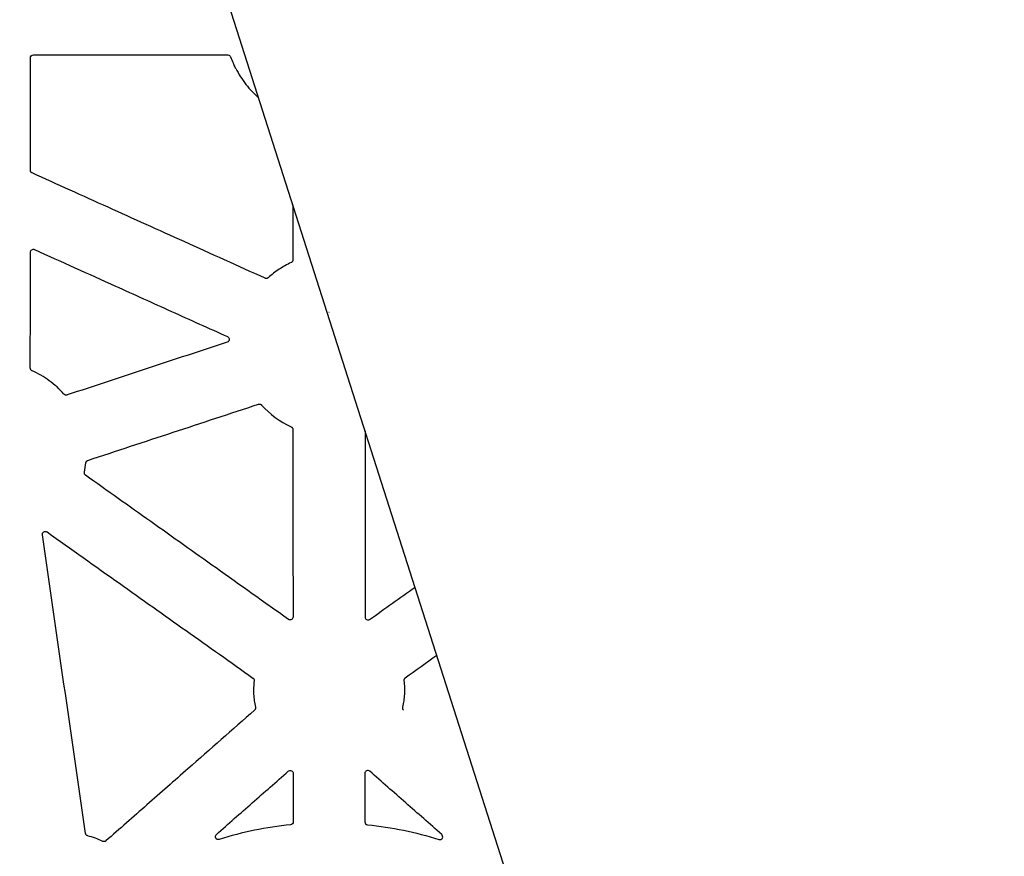
# Model space of a CAD drawing. Units: inches. Extents: x 4235 to 29430, y 2626 to 16572.
# Drawn here: x 21661 to 21994, y 13127 to 13410 of the extents above; entities that cross this region are included whole.
import ezdxf

# ---------------------------------------------------------------- set-up
doc = ezdxf.new("R2010")
doc.units = ezdxf.units.IN
doc.header["$LTSCALE"] = 0.25
doc.header["$MEASUREMENT"] = 0
doc.layers.add('HD', color=7, linetype='Continuous')
doc.layers.add('SD', color=7, linetype='Continuous')

msp = doc.modelspace()

# ---------------------------------------------------------------- linework, layer by layer
at = {"layer": 'HD', "linetype": 'Continuous'}
msp.add_line((21665.6999, 13398.443), (21731.4294, 13398.443), dxfattribs=at)
for points, knots in [([(21664.7012, 13376.2046), (21664.7017, 13379.7446), (21664.702, 13383.2847), (21664.7023, 13386.8247), (21664.7027, 13390.3647), (21664.7029, 13393.9047), (21664.7031, 13397.4448)], [0, 0, 0, 0, 0.0053380234, 0.0053380234, 0.0053380234, 0.0106760505, 0.0106760505, 0.0106760505, 0.0106760505]), ([(21664.7031, 13397.4448), (21664.7031, 13397.7074), (21664.8099, 13397.9653), (21665.1799, 13398.336), (21665.4373, 13398.443), (21665.6999, 13398.443)], [0, 0, 0, 0, 0.5, 0.5, 1, 1, 1, 1]), ([(21731.4294, 13398.443), (21731.6311, 13398.443), (21731.8314, 13398.3802), (21732.1619, 13398.1512), (21732.2909, 13397.9859), (21732.3621, 13397.7972)], [0, 0, 0, 0, 0.5, 0.5, 1, 1, 1, 1]), ([(21733.2014, 13395.7635), (21733.1921, 13395.7612), (21733.2318, 13395.6494), (21733.3836, 13395.2892), (21733.495, 13395.0436), (21733.7295, 13394.5611), (21733.8511, 13394.3265), (21734.0436, 13393.9777), (21734.1086, 13393.8735), (21734.1188, 13393.8744)], [0, 0, 0, 0, 0.25, 0.25, 0.5, 0.5, 0.75, 0.75, 1, 1, 1, 1]), ([(21734.1188, 13393.8744), (21735.1128, 13391.9731), (21736.2661, 13390.1811), (21738.2314, 13387.6548), (21738.9293, 13386.8365), (21740.3701, 13385.2942), (21741.1109, 13384.5679), (21741.8801, 13383.8767)], [0, 0, 0, 0, 0.25, 0.25, 0.375, 0.375, 0.497063833, 0.497063833, 0.497063833, 0.497063833]), ([(21664.7009, 13374.0117), (21664.7105, 13374.02), (21664.7196, 13374.1574), (21664.7319, 13374.5695), (21664.7353, 13374.8422), (21664.7355, 13375.3851), (21664.7323, 13375.659), (21664.72, 13376.0714), (21664.7108, 13376.2035), (21664.7012, 13376.2046)], [0, 0, 0, 0, 0.25, 0.25, 0.5, 0.5, 0.75, 0.75, 1, 1, 1, 1]), ([(21665.2854, 13358.5353), (21665.2351, 13358.558), (21665.1865, 13358.585), (21665.1407, 13358.6158), (21665.0948, 13358.6465), (21665.0514, 13358.6812), (21665.0113, 13358.7191), (21664.9712, 13358.757), (21664.9341, 13358.7984), (21664.9008, 13358.8424), (21664.8675, 13358.8864), (21664.8378, 13358.9333), (21664.8122, 13358.9822), (21664.7866, 13359.0312), (21664.7651, 13359.0824), (21664.7479, 13359.1348), (21664.7318, 13359.1842), (21664.7195, 13359.235), (21664.7113, 13359.2862), (21664.7028, 13359.3388), (21664.6985, 13359.3922), (21664.6986, 13359.4454)], [0, 0, 0, 0, 0.000083225345, 0.000083225345, 0.000083225345, 0.000166442957, 0.000166442957, 0.000166442957, 0.000249660032, 0.000249660032, 0.000249660032, 0.000332876439, 0.000332876439, 0.000332876439, 0.00041609212, 0.00041609212, 0.00041609212, 0.000494350112, 0.000494350112, 0.000494350112, 0.000574605067, 0.000574605067, 0.000574605067, 0.000574605067]), ([(21744.0325, 13322.9511), (21734.917, 13327.0705), (21725.8015, 13331.1898), (21716.6859, 13335.3091), (21708.1192, 13339.1803), (21699.5525, 13343.0514), (21690.9858, 13346.9224), (21682.419, 13350.7934), (21673.8522, 13354.6644), (21665.2854, 13358.5353)], [0, 0, 0, 0, 0.0150837349, 0.0150837349, 0.0150837349, 0.0292592035, 0.0292592035, 0.0292592035, 0.0434346741, 0.0434346741, 0.0434346741, 0.0434346741]), ([(21664.6776, 13292.556), (21664.6804, 13299.0855), (21664.6831, 13305.6151), (21664.6854, 13312.1447), (21664.6878, 13318.6743), (21664.69, 13325.204), (21664.6919, 13331.7337)], [0, 0, 0, 0, 0.0098463042, 0.0098463042, 0.0098463042, 0.0196926311, 0.0196926311, 0.0196926311, 0.0196926311]), ([(21664.6919, 13331.7337), (21664.692, 13332.0684), (21664.867, 13332.3904), (21665.4272, 13332.7533), (21665.7937, 13332.7811), (21666.0988, 13332.6433)], [0, 0, 0, 0, 0.5, 0.5, 1, 1, 1, 1]), ([(21666.0988, 13332.6433), (21675.2153, 13328.5262), (21684.3319, 13324.4092), (21693.4485, 13320.2923), (21699.7629, 13317.4408), (21706.0773, 13314.5894), (21712.3917, 13311.738), (21718.7062, 13308.8866), (21725.0206, 13306.0353), (21731.3351, 13303.184)], [0, 0, 0, 0, 0.0150837349, 0.0150837349, 0.0150837349, 0.0255311175, 0.0255311175, 0.0255311175, 0.0359785009, 0.0359785009, 0.0359785009, 0.0359785009]), ([(21752.8403, 13328.238), (21751.4287, 13327.5867), (21750.0676, 13326.8268), (21747.4846, 13325.116), (21746.2629, 13324.1663), (21745.1118, 13323.1214)], [0, 0, 0, 0, 0.5, 0.5, 1, 1, 1, 1]), ([(21753.4198, 13329.145), (21753.4199, 13329.0896), (21753.4153, 13329.0341), (21753.4061, 13328.9795), (21753.397, 13328.925), (21753.3833, 13328.871), (21753.3652, 13328.8186), (21753.3472, 13328.7664), (21753.3247, 13328.7154), (21753.2983, 13328.6669), (21753.2719, 13328.6183), (21753.2413, 13328.5718), (21753.2073, 13328.5284), (21753.1732, 13328.4849), (21753.1354, 13328.4441), (21753.0946, 13328.4069), (21753.0574, 13328.3729), (21753.0174, 13328.3416), (21752.9755, 13328.3137), (21752.9325, 13328.285), (21752.8871, 13328.2597), (21752.8403, 13328.238)], [0, 0, 0, 0, 0.000083438877, 0.000083438877, 0.000083438877, 0.000166878394, 0.000166878394, 0.000166878394, 0.000250258475, 0.000250258475, 0.000250258475, 0.000333572258, 0.000333572258, 0.000333572258, 0.000416825495, 0.000416825495, 0.000416825495, 0.000492832042, 0.000492832042, 0.000492832042, 0.000570675848, 0.000570675848, 0.000570675848, 0.000570675848]), ([(21745.1118, 13323.1214), (21745.071, 13323.0843), (21745.0269, 13323.0505), (21744.9805, 13323.0207), (21744.9341, 13322.9909), (21744.885, 13322.9649), (21744.8343, 13322.9432), (21744.7837, 13322.9215), (21744.7311, 13322.904), (21744.6775, 13322.8909), (21744.624, 13322.8779), (21744.5692, 13322.8693), (21744.5143, 13322.8654), (21744.4593, 13322.8614), (21744.4039, 13322.862), (21744.349, 13322.8672), (21744.2953, 13322.8723), (21744.2417, 13322.8817), (21744.1895, 13322.8955), (21744.1358, 13322.9096), (21744.0831, 13322.9283), (21744.0325, 13322.9511)], [0, 0, 0, 0, 0.000083164119, 0.000083164119, 0.000083164119, 0.000166323702, 0.000166323702, 0.000166323702, 0.000249414916, 0.000249414916, 0.000249414916, 0.000332468611, 0.000332468611, 0.000332468611, 0.000415519646, 0.000415519646, 0.000415519646, 0.000496955192, 0.000496955192, 0.000496955192, 0.000580669942, 0.000580669942, 0.000580669942, 0.000580669942]), ([(21731.2387, 13301.3257), (21722.2179, 13298.3483), (21713.1971, 13295.3708), (21704.1763, 13292.3932), (21695.1556, 13289.4157), (21686.1348, 13286.4381), (21677.1141, 13283.4605)], [0, 0, 0, 0, 0.0143243386, 0.0143243386, 0.0143243386, 0.0286486778, 0.0286486778, 0.0286486778, 0.0286486778]), ([(21731.3351, 13303.184), (21731.5189, 13303.101), (21731.6735, 13302.964), (21731.882, 13302.6234), (21731.9336, 13302.4199), (21731.913, 13302.0227), (21731.8404, 13301.8252), (21731.5981, 13301.509), (21731.4302, 13301.3889), (21731.2387, 13301.3257)], [0, 0, 0, 0, 0.25, 0.25, 0.5, 0.5, 0.75, 0.75, 1, 1, 1, 1]), ([(21665.2765, 13291.6403), (21665.2259, 13291.6623), (21665.177, 13291.6887), (21665.1307, 13291.7188), (21665.0845, 13291.7489), (21665.0406, 13291.783), (21665, 13291.8203), (21664.9594, 13291.8577), (21664.9218, 13291.8986), (21664.8879, 13291.9421), (21664.8541, 13291.9857), (21664.8237, 13292.0322), (21664.7975, 13292.0807), (21664.7713, 13292.1293), (21664.749, 13292.1802), (21664.7312, 13292.2324), (21664.7137, 13292.2836), (21664.7004, 13292.3364), (21664.6914, 13292.3898), (21664.6822, 13292.4446), (21664.6775, 13292.5004), (21664.6776, 13292.556)], [0, 0, 0, 0, 0.000083202134, 0.000083202134, 0.000083202134, 0.000166395116, 0.000166395116, 0.000166395116, 0.000249587508, 0.000249587508, 0.000249587508, 0.000332779145, 0.000332779145, 0.000332779145, 0.000415969945, 0.000415969945, 0.000415969945, 0.000497558905, 0.000497558905, 0.000497558905, 0.000581419016, 0.000581419016, 0.000581419016, 0.000581419016]), ([(21676.0524, 13283.7509), (21675.3125, 13284.5971), (21674.5289, 13285.3993), (21672.8749, 13286.9161), (21672.0049, 13287.6298), (21670.1959, 13288.9542), (21669.2525, 13289.569), (21667.3082, 13290.6872), (21666.3069, 13291.1912), (21665.2765, 13291.6403)], [0, 0, 0, 0, 0.25, 0.25, 0.5, 0.5, 0.75, 0.75, 1, 1, 1, 1]), ([(21677.1141, 13283.4605), (21677.0618, 13283.4432), (21677.0078, 13283.4303), (21676.9534, 13283.4219), (21676.8989, 13283.4135), (21676.8436, 13283.4097), (21676.7885, 13283.4104), (21676.7335, 13283.4112), (21676.6783, 13283.4165), (21676.6241, 13283.4264), (21676.5699, 13283.4362), (21676.5164, 13283.4506), (21676.4646, 13283.4693), (21676.4128, 13283.488), (21676.3623, 13283.5111), (21676.3143, 13283.5381), (21676.2658, 13283.5653), (21676.2195, 13283.5968), (21676.1762, 13283.6318), (21676.1317, 13283.6678), (21676.0901, 13283.7078), (21676.0524, 13283.7509)], [0, 0, 0, 0, 0.000083071213, 0.000083071213, 0.000083071213, 0.000166131596, 0.000166131596, 0.000166131596, 0.000249172229, 0.000249172229, 0.000249172229, 0.000332212705, 0.000332212705, 0.000332212705, 0.000415252611, 0.000415252611, 0.000415252611, 0.000499163159, 0.000499163159, 0.000499163159, 0.000585566807, 0.000585566807, 0.000585566807, 0.000585566807]), ([(21684.1364, 13261.3384), (21693.7454, 13264.5068), (21703.3544, 13267.6752), (21712.9634, 13270.8437), (21722.5724, 13274.0122), (21732.1814, 13277.1808), (21741.7904, 13280.3494)], [0, 0, 0, 0, 0.0152569311, 0.0152569311, 0.0152569311, 0.0305138631, 0.0305138631, 0.0305138631, 0.0305138631]), ([(21741.7904, 13280.3494), (21741.8427, 13280.3667), (21741.8967, 13280.3796), (21741.9512, 13280.388), (21742.0057, 13280.3963), (21742.0611, 13280.4002), (21742.1162, 13280.3994), (21742.1713, 13280.3986), (21742.2265, 13280.3933), (21742.2807, 13280.3834), (21742.335, 13280.3735), (21742.3885, 13280.3591), (21742.4404, 13280.3403), (21742.4922, 13280.3216), (21742.5427, 13280.2985), (21742.5907, 13280.2715), (21742.6378, 13280.245), (21742.6828, 13280.2146), (21742.725, 13280.1808), (21742.7683, 13280.1461), (21742.8089, 13280.1077), (21742.8458, 13280.0662)], [0, 0, 0, 0, 0.000083129207, 0.000083129207, 0.000083129207, 0.000166250656, 0.000166250656, 0.000166250656, 0.000249360828, 0.000249360828, 0.000249360828, 0.000332470861, 0.000332470861, 0.000332470861, 0.000415580472, 0.000415580472, 0.000415580472, 0.000497009065, 0.000497009065, 0.000497009065, 0.000580708104, 0.000580708104, 0.000580708104, 0.000580708104]), ([(21752.8625, 13272.6538), (21752.9127, 13272.6307), (21752.9611, 13272.6034), (21753.0067, 13272.5723), (21753.0524, 13272.5412), (21753.0956, 13272.5062), (21753.1355, 13272.468), (21753.1754, 13272.4298), (21753.2122, 13272.3881), (21753.2452, 13272.3439), (21753.2782, 13272.2996), (21753.3076, 13272.2524), (21753.3329, 13272.2033), (21753.3581, 13272.1542), (21753.3793, 13272.1028), (21753.3961, 13272.0502), (21753.4115, 13272.0019), (21753.4232, 13271.9523), (21753.4311, 13271.9023), (21753.4392, 13271.851), (21753.4433, 13271.799), (21753.4433, 13271.7471)], [0, 0, 0, 0, 0.000083282456, 0.000083282456, 0.000083282456, 0.000166560395, 0.000166560395, 0.000166560395, 0.000249837907, 0.000249837907, 0.000249837907, 0.00033311494, 0.00033311494, 0.00033311494, 0.000416391497, 0.000416391497, 0.000416391497, 0.000492740663, 0.000492740663, 0.000492740663, 0.000570941182, 0.000570941182, 0.000570941182, 0.000570941182]), ([(21683.4562, 13260.4915), (21683.4618, 13260.5466), (21683.472, 13260.6013), (21683.4867, 13260.6546), (21683.5013, 13260.708), (21683.5205, 13260.7603), (21683.5437, 13260.8104), (21683.567, 13260.8606), (21683.5945, 13260.909), (21683.6258, 13260.9546), (21683.657, 13261.0002), (21683.6921, 13261.0433), (21683.7304, 13261.0831), (21683.7687, 13261.1229), (21683.8105, 13261.1596), (21683.8549, 13261.1925), (21683.8969, 13261.2236), (21683.9416, 13261.2516), (21683.988, 13261.2758), (21684.0356, 13261.3006), (21684.0854, 13261.3216), (21684.1364, 13261.3384)], [0, 0, 0, 0, 0.000083406655, 0.000083406655, 0.000083406655, 0.000166813749, 0.000166813749, 0.000166813749, 0.000250179427, 0.000250179427, 0.000250179427, 0.000333497974, 0.000333497974, 0.000333497974, 0.000416772826, 0.000416772826, 0.000416772826, 0.000495659408, 0.000495659408, 0.000495659408, 0.000576605109, 0.000576605109, 0.000576605109, 0.000576605109]), ([(21683.3603, 13256.2961), (21683.3153, 13256.3281), (21683.2728, 13256.364), (21683.2337, 13256.403), (21683.1946, 13256.442), (21683.1586, 13256.4844), (21683.1266, 13256.5294), (21683.0945, 13256.5743), (21683.066, 13256.6221), (21683.0418, 13256.6717), (21683.0176, 13256.7213), (21682.9974, 13256.7731), (21682.9818, 13256.8261), (21682.9661, 13256.879), (21682.9548, 13256.9334), (21682.9481, 13256.9882), (21682.9415, 13257.0419), (21682.9393, 13257.0963), (21682.9414, 13257.1503), (21682.9437, 13257.2058), (21682.9506, 13257.2613), (21682.962, 13257.3157)], [0, 0, 0, 0, 0.000083269015, 0.000083269015, 0.000083269015, 0.000166531281, 0.000166531281, 0.000166531281, 0.000249792903, 0.000249792903, 0.000249792903, 0.000333053809, 0.000333053809, 0.000333053809, 0.000416314007, 0.000416314007, 0.000416314007, 0.000497824664, 0.000497824664, 0.000497824664, 0.000581598009, 0.000581598009, 0.000581598009, 0.000581598009]), ([(21751.9102, 13207.5572), (21743.7583, 13213.3538), (21735.6063, 13219.1503), (21727.4542, 13224.9467), (21720.1054, 13230.1718), (21712.7565, 13235.3968), (21705.4075, 13240.6217), (21698.0586, 13245.8467), (21690.7095, 13251.0715), (21683.3603, 13256.2961)], [0, 0, 0, 0, 0.0150837313, 0.0150837313, 0.0150837313, 0.0286809661, 0.0286809661, 0.0286809661, 0.0422782076, 0.0422782076, 0.0422782076, 0.0422782076]), ([(21668.7548, 13236.1805), (21668.7268, 13236.3742), (21668.7565, 13236.5723), (21668.9202, 13236.9229), (21669.0558, 13237.0748), (21669.3849, 13237.2765), (21669.5812, 13237.3284), (21669.9691, 13237.3147), (21670.1589, 13237.2508), (21670.3185, 13237.1375)], [0, 0, 0, 0, 0.25, 0.25, 0.5, 0.5, 0.75, 0.75, 1, 1, 1, 1]), ([(21670.3185, 13237.1375), (21678.4752, 13231.3474), (21686.632, 13225.5575), (21694.7888, 13219.7678), (21702.3103, 13214.429), (21709.8319, 13209.0904), (21717.3535, 13203.7519), (21724.8752, 13198.4134), (21732.3969, 13193.0751), (21739.9186, 13187.7369)], [0, 0, 0, 0, 0.0150837313, 0.0150837313, 0.0150837313, 0.0289925893, 0.0289925893, 0.0289925893, 0.0429014546, 0.0429014546, 0.0429014546, 0.0429014546]), ([(21753.4834, 13208.3725), (21753.4836, 13208.1888), (21753.4329, 13208.0084), (21753.2457, 13207.6982), (21753.1074, 13207.568), (21752.7847, 13207.4003), (21752.6008, 13207.3621), (21752.237, 13207.3875), (21752.0599, 13207.4508), (21751.9102, 13207.5572)], [0, 0, 0, 0, 0.25, 0.25, 0.5, 0.5, 0.75, 0.75, 1, 1, 1, 1]), ([(21777.8114, 13208.3725), (21777.8112, 13208.1888), (21777.8619, 13208.0084), (21778.0491, 13207.6982), (21778.1874, 13207.568), (21778.5101, 13207.4003), (21778.694, 13207.3621), (21779.0578, 13207.3875), (21779.2349, 13207.4508), (21779.3846, 13207.5572)], [0, 0, 0, 0, 0.25, 0.25, 0.5, 0.5, 0.75, 0.75, 1, 1, 1, 1]), ([(21739.9186, 13187.7369), (21739.9637, 13187.7049), (21740.0063, 13187.669), (21740.0454, 13187.63), (21740.0846, 13187.591), (21740.1206, 13187.5486), (21740.1528, 13187.5036), (21740.185, 13187.4587), (21740.2135, 13187.4109), (21740.2378, 13187.3612), (21740.2621, 13187.3115), (21740.2823, 13187.2597), (21740.298, 13187.2067), (21740.3059, 13187.1802), (21740.3126, 13187.1535), (21740.3183, 13187.1265), (21740.3293, 13187.0735), (21740.3361, 13187.0195), (21740.3384, 13186.9655), (21740.3408, 13186.91), (21740.3386, 13186.8541), (21740.3317, 13186.799)], [0, 0, 0, 0, 0.000083372282, 0.000083372282, 0.000083372282, 0.000166743894, 0.000166743894, 0.000166743894, 0.000250115155, 0.000250115155, 0.000250115155, 0.000333486124, 0.000333486124, 0.000333486124, 0.00037495555, 0.00037495555, 0.00037495555, 0.000456479364, 0.000456479364, 0.000456479364, 0.000540270589, 0.000540270589, 0.000540270589, 0.000540270589]), ([(21791.3762, 13187.7369), (21791.3311, 13187.7049), (21791.2885, 13187.669), (21791.2494, 13187.63), (21791.2102, 13187.591), (21791.1742, 13187.5486), (21791.142, 13187.5036), (21791.1098, 13187.4587), (21791.0813, 13187.4109), (21791.057, 13187.3612), (21791.0327, 13187.3115), (21791.0125, 13187.2597), (21790.9968, 13187.2067), (21790.9889, 13187.1802), (21790.9822, 13187.1535), (21790.9765, 13187.1265), (21790.9655, 13187.0735), (21790.9587, 13187.0195), (21790.9564, 13186.9655), (21790.954, 13186.91), (21790.9562, 13186.8541), (21790.9631, 13186.799)], [0, 0, 0, 0, 0.000083372282, 0.000083372282, 0.000083372282, 0.000166743894, 0.000166743894, 0.000166743894, 0.000250115155, 0.000250115155, 0.000250115155, 0.000333486124, 0.000333486124, 0.000333486124, 0.00037495555, 0.00037495555, 0.00037495555, 0.000456479364, 0.000456479364, 0.000456479364, 0.000540270589, 0.000540270589, 0.000540270589, 0.000540270589]), ([(21740.3317, 13186.799), (21740.2389, 13186.0521), (21740.1793, 13185.3032), (21740.1265, 13183.8011), (21740.1336, 13183.0475), (21740.2525, 13180.8035), (21740.4629, 13179.3225), (21740.8036, 13177.8564)], [0, 0, 0, 0, 0.25, 0.25, 0.5, 0.5, 1, 1, 1, 1]), ([(21790.9631, 13186.799), (21791.0559, 13186.0521), (21791.1155, 13185.3032), (21791.1683, 13183.8011), (21791.1612, 13183.0475), (21791.0423, 13180.8035), (21790.8319, 13179.3225), (21790.4912, 13177.8564)], [0, 0, 0, 0, 0.25, 0.25, 0.5, 0.5, 1, 1, 1, 1]), ([(21740.4911, 13176.8805), (21732.9838, 13170.2708), (21725.4767, 13163.6609), (21717.9698, 13157.0509), (21713.3497, 13152.9828), (21708.7297, 13148.9147), (21704.1098, 13144.8465), (21699.4899, 13140.7783), (21694.87, 13136.7101), (21690.2503, 13132.6418)], [0, 0, 0, 0, 0.0150837294, 0.0150837294, 0.0150837294, 0.0243669286, 0.0243669286, 0.0243669286, 0.0336501314, 0.0336501314, 0.0336501314, 0.0336501314]), ([(21740.8036, 13177.8564), (21740.8161, 13177.8025), (21740.8242, 13177.7473), (21740.8276, 13177.692), (21740.831, 13177.6368), (21740.8299, 13177.581), (21740.8241, 13177.526), (21740.8184, 13177.4709), (21740.808, 13177.4162), (21740.7932, 13177.3629), (21740.7784, 13177.3096), (21740.7592, 13177.2573), (21740.7358, 13177.2072), (21740.7241, 13177.1822), (21740.7114, 13177.1577), (21740.6977, 13177.1338), (21740.6709, 13177.087), (21740.6402, 13177.0422), (21740.6063, 13177.0004), (21740.5713, 13176.9573), (21740.5327, 13176.9171), (21740.4911, 13176.8805)], [0, 0, 0, 0, 0.000083506594, 0.000083506594, 0.000083506594, 0.000167013661, 0.000167013661, 0.000167013661, 0.000250470397, 0.000250470397, 0.000250470397, 0.000333860201, 0.000333860201, 0.000333860201, 0.000375338813, 0.000375338813, 0.000375338813, 0.000456640874, 0.000456640874, 0.000456640874, 0.000540201622, 0.000540201622, 0.000540201622, 0.000540201622]), ([(21790.4912, 13177.8564), (21790.4787, 13177.8025), (21790.4706, 13177.7473), (21790.4672, 13177.692), (21790.4638, 13177.6368), (21790.4649, 13177.581), (21790.4707, 13177.526), (21790.4764, 13177.4709), (21790.4868, 13177.4162), (21790.5016, 13177.3629), (21790.5164, 13177.3096), (21790.5356, 13177.2573), (21790.559, 13177.2072), (21790.5707, 13177.1822), (21790.5834, 13177.1577), (21790.5971, 13177.1338), (21790.6239, 13177.087), (21790.6546, 13177.0422), (21790.6885, 13177.0004), (21790.7235, 13176.9573), (21790.7621, 13176.9171), (21790.8037, 13176.8805)], [0, 0, 0, 0, 0.000083506594, 0.000083506594, 0.000083506594, 0.000167013661, 0.000167013661, 0.000167013661, 0.000250470397, 0.000250470397, 0.000250470397, 0.000333860201, 0.000333860201, 0.000333860201, 0.000375338813, 0.000375338813, 0.000375338813, 0.000456640874, 0.000456640874, 0.000456640874, 0.000540201622, 0.000540201622, 0.000540201622, 0.000540201622]), ([(21727.5633, 13134.8489), (21731.615, 13138.4073), (21735.6668, 13141.9656), (21739.7184, 13145.5241), (21743.7701, 13149.0826), (21747.8218, 13152.6411), (21751.8734, 13156.1997)], [0, 0, 0, 0, 0.0081320922, 0.0081320922, 0.0081320922, 0.0162641868, 0.0162641868, 0.0162641868, 0.0162641868]), ([(21751.8734, 13156.1997), (21752.0178, 13156.3265), (21752.1963, 13156.4089), (21752.5718, 13156.4654), (21752.7697, 13156.438), (21753.1152, 13156.2817), (21753.2654, 13156.1526), (21753.4726, 13155.8311), (21753.5282, 13155.643), (21753.5284, 13155.4509)], [0, 0, 0, 0, 0.25, 0.25, 0.5, 0.5, 0.75, 0.75, 1, 1, 1, 1]), ([(21753.5284, 13155.4509), (21753.531, 13152.7289), (21753.5336, 13150.0071), (21753.5363, 13147.2852), (21753.5389, 13144.5633), (21753.5417, 13141.8415), (21753.5444, 13139.1196)], [0, 0, 0, 0, 0.00410517643, 0.00410517643, 0.00410517643, 0.00821035451, 0.00821035451, 0.00821035451, 0.00821035451]), ([(21777.7664, 13155.4509), (21777.7638, 13152.7289), (21777.7612, 13150.0071), (21777.7585, 13147.2852), (21777.7559, 13144.5633), (21777.7531, 13141.8415), (21777.7504, 13139.1196)], [0, 0, 0, 0, 0.00410517643, 0.00410517643, 0.00410517643, 0.00821035451, 0.00821035451, 0.00821035451, 0.00821035451]), ([(21779.4214, 13156.1997), (21779.277, 13156.3265), (21779.0985, 13156.4089), (21778.723, 13156.4654), (21778.5251, 13156.438), (21778.1796, 13156.2817), (21778.0294, 13156.1526), (21777.8222, 13155.8311), (21777.7666, 13155.643), (21777.7664, 13155.4509)], [0, 0, 0, 0, 0.25, 0.25, 0.5, 0.5, 0.75, 0.75, 1, 1, 1, 1]), ([(21803.7315, 13134.8489), (21799.6798, 13138.4073), (21795.6281, 13141.9656), (21791.5764, 13145.5241), (21787.5247, 13149.0826), (21783.473, 13152.6411), (21779.4214, 13156.1997)], [0, 0, 0, 0, 0.0081320922, 0.0081320922, 0.0081320922, 0.0162641868, 0.0162641868, 0.0162641868, 0.0162641868]), ([(21752.6519, 13138.1258), (21748.5556, 13137.6967), (21744.4831, 13137.0644), (21736.4241, 13135.3996), (21732.4434, 13134.3703), (21728.5121, 13133.1426)], [0, 0, 0, 0, 0.5, 0.5, 1, 1, 1, 1]), ([(21753.5444, 13139.1196), (21753.5446, 13138.8745), (21753.4526, 13138.6335), (21753.1263, 13138.2695), (21752.8958, 13138.1513), (21752.6519, 13138.1258)], [0, 0, 0, 0, 0.5, 0.5, 1, 1, 1, 1]), ([(21777.7504, 13139.1196), (21777.7502, 13138.8745), (21777.8422, 13138.6335), (21778.1685, 13138.2695), (21778.399, 13138.1513), (21778.6429, 13138.1258)], [0, 0, 0, 0, 0.5, 0.5, 1, 1, 1, 1]), ([(21778.6429, 13138.1258), (21782.7392, 13137.6967), (21786.8117, 13137.0644), (21794.8707, 13135.3996), (21798.8514, 13134.3703), (21802.7827, 13133.1426)], [0, 0, 0, 0, 0.5, 0.5, 1, 1, 1, 1]), ([(21684.0826, 13134.3657), (21684.0294, 13134.3801), (21683.9772, 13134.3989), (21683.9271, 13134.4219), (21683.8771, 13134.4449), (21683.8287, 13134.4721), (21683.7831, 13134.5031), (21683.7376, 13134.534), (21683.6944, 13134.5689), (21683.6546, 13134.6069), (21683.6147, 13134.645), (21683.5779, 13134.6865), (21683.5449, 13134.7306), (21683.5119, 13134.7747), (21683.4825, 13134.8218), (21683.4572, 13134.8707), (21683.4321, 13134.9193), (21683.411, 13134.9701), (21683.3942, 13135.0222), (21683.3769, 13135.0757), (21683.3641, 13135.1308), (21683.3561, 13135.1865)], [0, 0, 0, 0, 0.00008310446, 0.00008310446, 0.00008310446, 0.000166194609, 0.000166194609, 0.000166194609, 0.000249284095, 0.000249284095, 0.000249284095, 0.000332372598, 0.000332372598, 0.000332372598, 0.000415459913, 0.000415459913, 0.000415459913, 0.000497920107, 0.000497920107, 0.000497920107, 0.000582726678, 0.000582726678, 0.000582726678, 0.000582726678]), ([(21728.5121, 13133.1426), (21728.2927, 13133.0741), (21728.0565, 13133.0813), (21727.6285, 13133.2489), (21727.4498, 13133.4051), (21727.2277, 13133.8067), (21727.1907, 13134.0421), (21727.2736, 13134.4921), (21727.3906, 13134.6973), (21727.5633, 13134.8489)], [0, 0, 0, 0, 0.25, 0.25, 0.5, 0.5, 0.75, 0.75, 1, 1, 1, 1]), ([(21802.7827, 13133.1426), (21803.0021, 13133.0741), (21803.2383, 13133.0813), (21803.6663, 13133.2489), (21803.845, 13133.4051), (21804.0671, 13133.8067), (21804.1041, 13134.0421), (21804.0212, 13134.4921), (21803.9042, 13134.6973), (21803.7315, 13134.8489)], [0, 0, 0, 0, 0.25, 0.25, 0.5, 0.5, 0.75, 0.75, 1, 1, 1, 1]), ([(21690.2503, 13132.6418), (21690.2089, 13132.6054), (21690.1644, 13132.5723), (21690.1176, 13132.5432), (21690.0707, 13132.5141), (21690.0213, 13132.4888), (21689.9703, 13132.4679), (21689.9194, 13132.4469), (21689.8665, 13132.4302), (21689.8129, 13132.418), (21689.7592, 13132.4058), (21689.7043, 13132.398), (21689.6494, 13132.3949), (21689.5944, 13132.3917), (21689.539, 13132.3932), (21689.4843, 13132.3992), (21689.43, 13132.4051), (21689.376, 13132.4156), (21689.3234, 13132.4304), (21689.2693, 13132.4456), (21689.2163, 13132.4654), (21689.1656, 13132.4895)], [0, 0, 0, 0, 0.000083126953, 0.000083126953, 0.000083126953, 0.000166247718, 0.000166247718, 0.000166247718, 0.000249280199, 0.000249280199, 0.000249280199, 0.000332265441, 0.000332265441, 0.000332265441, 0.000415249487, 0.000415249487, 0.000415249487, 0.000497636397, 0.000497636397, 0.000497636397, 0.000582388796, 0.000582388796, 0.000582388796, 0.000582388796])]:
    msp.add_open_spline(points, degree=3, knots=knots, dxfattribs=at)
for points in [[(21732.3621, 13397.7972), (21732.6208, 13397.1107), (21732.9005, 13396.4327), (21733.2014, 13395.7635)], [(21664.6986, 13359.4454), (21664.6995, 13364.3008), (21664.7003, 13369.1563), (21664.7009, 13374.0117)], [(21753.4149, 13347.7874), (21753.4163, 13341.5732), (21753.418, 13335.3591), (21753.4198, 13329.145)], [(21765.6305, 13311.4277), (21765.6361, 13311.4277), (21765.6418, 13311.4277), (21765.6474, 13311.4277)], [(21765.6643, 13311.4277), (21765.6587, 13311.4277), (21765.653, 13311.4277), (21765.6474, 13311.4277)], [(21742.8458, 13280.0662), (21745.6348, 13276.9399), (21749.0565, 13274.4052), (21752.8625, 13272.6538)], [(21753.4433, 13271.7471), (21753.4542, 13250.6216), (21753.4676, 13229.4966), (21753.4834, 13208.3725)], [(21777.8513, 13271.3323), (21777.8404, 13250.345), (21777.8271, 13229.3584), (21777.8114, 13208.3725)], [(21682.962, 13257.3157), (21683.1824, 13258.3649), (21683.3474, 13259.425), (21683.4562, 13260.4915)], [(21683.3561, 13135.1865), (21678.4956, 13168.8497), (21673.6285, 13202.5146), (21668.7548, 13236.1805)], [(21779.3846, 13207.5572), (21784.5044, 13211.1978), (21789.6243, 13214.8383), (21794.7442, 13218.4788)], [(21802.1304, 13195.3693), (21798.5457, 13192.8251), (21794.9609, 13190.281), (21791.3762, 13187.7369)], [(21689.1656, 13132.4895), (21687.5308, 13133.266), (21685.8298, 13133.8937), (21684.0826, 13134.3657)]]:
    msp.add_open_spline(points, degree=3, dxfattribs=at)
at = {"layer": 'SD'}
msp.add_line((21993.9183, 12595.3152), (20914.9919, 15970.9931), dxfattribs=at)

doc.saveas('drawing.dxf')
